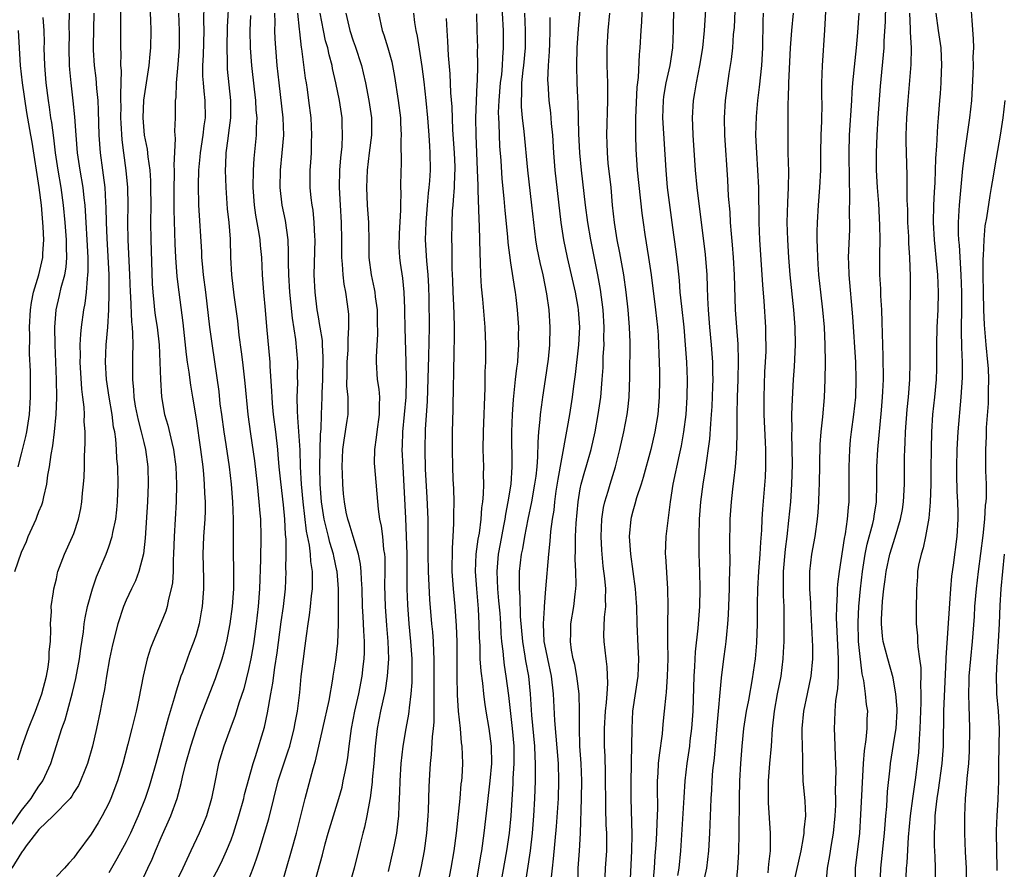
# Model space of a CAD drawing. Units: inches. Extents: x 2562000 to 2565000, y 1506000 to 1509000.
# Drawn here: x 2562691 to 2562804, y 1506049 to 1506146 of the extents above; entities that cross this region are included whole.
import ezdxf

# ---------------------------------------------------------------- set-up
doc = ezdxf.new("R2010")
doc.units = ezdxf.units.IN
doc.header["$MEASUREMENT"] = 0
doc.layers.add('LD25621506_2ft', color=70, linetype='Continuous')

msp = doc.modelspace()

# ---------------------------------------------------------------- linework, layer by layer
at = {"layer": 'LD25621506_2ft'}
for points, elevation in [([(2562769.03, 1506046.97), (2562769.5, 1506049), (2562769.73, 1506051), (2562769.84, 1506053), (2562769.91, 1506055), (2562769.93, 1506055.93), (2562769.98, 1506057), (2562770.06, 1506057.94), (2562770.1, 1506059), (2562770.19, 1506060.19), (2562770.37, 1506061.63), (2562770.67, 1506065.33), (2562771.17, 1506070.83), (2562771.43, 1506073), (2562771.63, 1506074.37), (2562771.71, 1506075), (2562771.77, 1506075.77), (2562771.91, 1506077), (2562771.97, 1506078.03), (2562772.05, 1506080.05), (2562772.08, 1506081), (2562772.09, 1506081.91), (2562772.17, 1506084.17), (2562772.14, 1506085.86), (2562772.18, 1506089), (2562772.31, 1506091), (2562772.46, 1506092.46), (2562772.59, 1506093.41), (2562772.76, 1506095), (2562772.94, 1506097.06), (2562772.98, 1506099), (2562772.98, 1506100.98), (2562773.01, 1506103), (2562773.09, 1506105), (2562773.13, 1506107.13), (2562773.06, 1506109.06), (2562772.92, 1506111), (2562772.79, 1506113), (2562772.65, 1506117), (2562772.54, 1506119), (2562772.43, 1506120.43), (2562772.31, 1506121.69), (2562772.22, 1506123), (2562772.17, 1506124.17), (2562771.99, 1506126.01), (2562771.9, 1506127.9), (2562771.54, 1506133), (2562771.51, 1506135), (2562771.64, 1506137), (2562772.06, 1506140.06), (2562772.33, 1506141.67), (2562772.46, 1506143), (2562772.56, 1506144.56), (2562772.64, 1506145.36), (2562772.98, 1506153)], 10294), ([(2562783.28, 1506150.72), (2562782.97, 1506145.03), (2562782.68, 1506141), (2562782.63, 1506139), (2562782.64, 1506137.36), (2562782.66, 1506136.66), (2562782.63, 1506134.63), (2562782.55, 1506133), (2562782.52, 1506131), (2562782.5, 1506129), (2562782.4, 1506127), (2562782.23, 1506125), (2562782.11, 1506123), (2562782.08, 1506121.92), (2562782.09, 1506121), (2562782.13, 1506120.13), (2562782.15, 1506119), (2562782.21, 1506118.21), (2562782.29, 1506117), (2562782.49, 1506115), (2562782.72, 1506113), (2562782.91, 1506111), (2562783.01, 1506109), (2562783.03, 1506106.97), (2562783.02, 1506105), (2562782.93, 1506102.93), (2562782.72, 1506100.72), (2562782.53, 1506099), (2562782.44, 1506097.56), (2562782.35, 1506093), (2562782.31, 1506092.31), (2562782.28, 1506091), (2562782.21, 1506089.79), (2562782.13, 1506089), (2562781.84, 1506087), (2562781.48, 1506085), (2562781.25, 1506083), (2562781.24, 1506082.76), (2562781.26, 1506081), (2562781.36, 1506079.36), (2562781.36, 1506079), (2562781.59, 1506074.41), (2562781.59, 1506073), (2562781.4, 1506071), (2562781, 1506069), (2562780.56, 1506067), (2562780.37, 1506065), (2562780.36, 1506064.36), (2562780.39, 1506063), (2562780.46, 1506061.54), (2562780.43, 1506060.43), (2562780.5, 1506059), (2562780.7, 1506056.7), (2562780.78, 1506055), (2562780.61, 1506053.39), (2562780.6, 1506053), (2562780.54, 1506052.54), (2562780.24, 1506051), (2562779.44, 1506047.44)], 10300), ([(2562702.33, 1506149), (2562702.36, 1506145.64), (2562702.34, 1506143), (2562702.38, 1506142.38), (2562702.36, 1506141), (2562702.41, 1506140.41), (2562702.38, 1506139), (2562702.33, 1506137.67), (2562702.36, 1506137), (2562702.37, 1506136.37), (2562702.35, 1506135), (2562702.37, 1506134.37), (2562702.48, 1506132.48), (2562702.67, 1506131), (2562702.97, 1506128.97), (2562703.15, 1506127), (2562703.18, 1506125), (2562703.15, 1506123), (2562703.18, 1506121), (2562703.38, 1506117), (2562703.45, 1506115), (2562703.49, 1506114.51), (2562703.6, 1506111.6), (2562703.67, 1506111), (2562703.73, 1506110.27), (2562703.74, 1506109), (2562703.71, 1506107.71), (2562703.72, 1506107), (2562703.7, 1506105), (2562703.82, 1506103.82), (2562703.86, 1506103), (2562704.03, 1506101.97), (2562704.35, 1506100.35), (2562704.71, 1506099), (2562705, 1506097.8), (2562705.21, 1506097), (2562705.48, 1506095), (2562705.51, 1506093), (2562705.43, 1506091), (2562705.18, 1506086.82), (2562704.97, 1506085.03), (2562704.44, 1506083), (2562704.06, 1506081.94), (2562703.6, 1506081), (2562703, 1506079.72), (2562702.7, 1506079), (2562702.03, 1506077), (2562701.41, 1506074.59), (2562701.08, 1506073), (2562700.73, 1506071), (2562700.5, 1506069.5), (2562700.24, 1506068.24), (2562700.02, 1506067), (2562699.61, 1506065), (2562699.15, 1506063), (2562698.56, 1506061), (2562698.24, 1506060.24), (2562697.76, 1506059), (2562697.52, 1506058.48), (2562697, 1506057.66), (2562696.76, 1506057.24), (2562696.56, 1506057), (2562694.65, 1506055), (2562693, 1506053.45), (2562691.55, 1506051.55), (2562691.16, 1506051), (2562691.1, 1506050.9), (2562691, 1506050.79), (2562689.91, 1506049)], 10250), ([(2562714.74, 1506148.74), (2562714.57, 1506145.43), (2562714.52, 1506143), (2562714.56, 1506141.44), (2562714.55, 1506141), (2562714.57, 1506140.57), (2562714.93, 1506137), (2562714.93, 1506135), (2562714.73, 1506133.27), (2562714.63, 1506132.63), (2562714.42, 1506131), (2562714.37, 1506129.63), (2562714.33, 1506129), (2562714.39, 1506127), (2562714.57, 1506124.57), (2562714.75, 1506123), (2562714.89, 1506121.11), (2562714.94, 1506119), (2562715.05, 1506117), (2562715.32, 1506114.68), (2562715.73, 1506111.73), (2562715.91, 1506110.09), (2562716.18, 1506108.18), (2562716.32, 1506107), (2562716.59, 1506104.59), (2562716.92, 1506101), (2562717.22, 1506098.78), (2562717.67, 1506095.67), (2562717.98, 1506093), (2562718.2, 1506091), (2562718.31, 1506089.69), (2562718.36, 1506089), (2562718.42, 1506087), (2562718.39, 1506084.39), (2562718.26, 1506081), (2562718.11, 1506079), (2562717.88, 1506077), (2562717.6, 1506075), (2562717.52, 1506074.48), (2562717.26, 1506073), (2562717, 1506071.78), (2562716.45, 1506069.55), (2562715.91, 1506067.91), (2562715.49, 1506066.51), (2562714.86, 1506064.86), (2562714.19, 1506063), (2562713.58, 1506061), (2562713.13, 1506058.87), (2562712.78, 1506057), (2562712.19, 1506055), (2562711.85, 1506054.15), (2562711.34, 1506053), (2562710.38, 1506051), (2562709.47, 1506049), (2562708.5, 1506047)], 10258), ([(2562745.94, 1506149), (2562746.15, 1506145), (2562746.18, 1506143), (2562746.08, 1506141.92), (2562746.05, 1506141), (2562745.96, 1506139.96), (2562745.84, 1506139), (2562745.67, 1506137), (2562745.61, 1506135.61), (2562745.62, 1506135), (2562745.67, 1506134.33), (2562745.69, 1506133), (2562745.76, 1506131.76), (2562745.89, 1506130.11), (2562746.02, 1506128.02), (2562746.25, 1506125.75), (2562746.36, 1506124.36), (2562746.66, 1506121.34), (2562746.7, 1506120.7), (2562747, 1506118.37), (2562747.45, 1506115.45), (2562747.53, 1506115), (2562747.6, 1506114.4), (2562747.78, 1506113), (2562747.91, 1506111), (2562747.9, 1506110.1), (2562747.92, 1506109), (2562747.86, 1506107.86), (2562747.79, 1506107), (2562747.69, 1506106.31), (2562747.53, 1506105), (2562747.3, 1506102.7), (2562747.2, 1506101), (2562747.13, 1506099), (2562747.17, 1506095), (2562747.04, 1506093), (2562746.72, 1506091), (2562746.42, 1506089.58), (2562746.35, 1506089), (2562746.22, 1506088.22), (2562745.82, 1506086.18), (2562745.61, 1506085), (2562745.43, 1506083), (2562745.52, 1506081), (2562745.65, 1506079.65), (2562745.77, 1506078.23), (2562745.86, 1506077), (2562745.91, 1506075.91), (2562745.98, 1506075), (2562746.13, 1506073.87), (2562746.19, 1506073), (2562746.28, 1506072.28), (2562746.49, 1506071), (2562746.78, 1506068.78), (2562747.21, 1506065), (2562747.39, 1506063), (2562747.4, 1506062.6), (2562747.4, 1506061), (2562747.29, 1506059.29), (2562747.28, 1506058.72), (2562747.04, 1506055), (2562746.85, 1506053), (2562746.56, 1506051), (2562745.72, 1506046.28)], 10278), ([(2562754.71, 1506047), (2562754.77, 1506049), (2562754.91, 1506051), (2562755.02, 1506053), (2562755.13, 1506057), (2562755.16, 1506059), (2562755.09, 1506061), (2562754.96, 1506063), (2562754.89, 1506065.11), (2562754.91, 1506067), (2562754.87, 1506069), (2562754.62, 1506071), (2562754.36, 1506072.36), (2562754.19, 1506073), (2562754, 1506074), (2562753.86, 1506075), (2562753.91, 1506075.91), (2562753.92, 1506077), (2562754.26, 1506079), (2562754.4, 1506080.4), (2562754.48, 1506081), (2562754.51, 1506081.49), (2562754.48, 1506083), (2562754.41, 1506084.41), (2562754.46, 1506085.54), (2562754.46, 1506087), (2562754.54, 1506088.54), (2562754.76, 1506091), (2562755, 1506092.48), (2562755.1, 1506093), (2562755.51, 1506094.49), (2562755.68, 1506095), (2562756.25, 1506097), (2562756.7, 1506099), (2562757.06, 1506101), (2562757.34, 1506103), (2562757.5, 1506105), (2562757.6, 1506106.4), (2562757.63, 1506107.63), (2562757.72, 1506109), (2562757.71, 1506109.71), (2562757.74, 1506111), (2562757.62, 1506113), (2562757.31, 1506115.31), (2562757, 1506117), (2562756.19, 1506121), (2562755.85, 1506123), (2562755.59, 1506125), (2562755.15, 1506129), (2562754.95, 1506131), (2562754.82, 1506133.18), (2562754.74, 1506136.74), (2562754.7, 1506137.3), (2562754.65, 1506139), (2562754.61, 1506141), (2562754.66, 1506143), (2562754.81, 1506145.19), (2562755.15, 1506149)], 10284), ([(2562705.71, 1506147.71), (2562705.78, 1506146.22), (2562705.81, 1506145), (2562705.79, 1506143), (2562705.7, 1506142.3), (2562705.58, 1506141), (2562705.27, 1506139), (2562704.99, 1506137.01), (2562704.9, 1506135), (2562705.07, 1506133), (2562705.39, 1506131.39), (2562705.46, 1506130.54), (2562705.69, 1506129), (2562705.78, 1506127.78), (2562705.79, 1506127), (2562705.8, 1506125), (2562705.78, 1506123), (2562705.8, 1506121), (2562705.97, 1506115.97), (2562706.03, 1506115), (2562706.17, 1506113.83), (2562706.25, 1506113), (2562706.33, 1506112.33), (2562706.54, 1506111), (2562706.76, 1506109), (2562706.86, 1506107), (2562706.91, 1506105), (2562707.03, 1506103.03), (2562707.39, 1506101), (2562707.77, 1506099.77), (2562708.21, 1506097.79), (2562708.42, 1506097), (2562708.69, 1506095), (2562708.77, 1506093), (2562708.71, 1506091), (2562708.48, 1506087), (2562708.42, 1506085), (2562708.38, 1506084.38), (2562708.36, 1506083), (2562708.28, 1506081.72), (2562708.16, 1506081), (2562707.85, 1506079.85), (2562707.69, 1506079), (2562707.53, 1506078.47), (2562707, 1506077.16), (2562706.07, 1506075), (2562705.78, 1506074.22), (2562705.41, 1506073), (2562704.93, 1506071), (2562704.46, 1506068.46), (2562704.14, 1506067), (2562703.9, 1506066.1), (2562703.65, 1506065), (2562703.2, 1506063.2), (2562702.62, 1506061), (2562702, 1506059), (2562701.24, 1506057), (2562701, 1506056.47), (2562700.25, 1506055), (2562699.8, 1506054.2), (2562699, 1506052.89), (2562697.33, 1506050.67), (2562697, 1506050.18), (2562696.41, 1506049.59), (2562695.92, 1506049), (2562695, 1506048.04)], 10252), ([(2562705, 1506048.02), (2562705.49, 1506049), (2562705.97, 1506050.03), (2562706.36, 1506051), (2562707, 1506052.51), (2562708.11, 1506055), (2562708.82, 1506057), (2562709.29, 1506058.71), (2562709.44, 1506059.44), (2562709.82, 1506061), (2562710.38, 1506063), (2562711, 1506064.88), (2562711.56, 1506066.44), (2562713.24, 1506070.76), (2562713.98, 1506073), (2562714.21, 1506073.79), (2562714.52, 1506075), (2562714.92, 1506077), (2562715.18, 1506079), (2562715.31, 1506081), (2562715.34, 1506083.34), (2562715.29, 1506085), (2562715.28, 1506087.28), (2562715.29, 1506089), (2562715.21, 1506091), (2562715.05, 1506093), (2562714.81, 1506095), (2562714.45, 1506097.55), (2562714.21, 1506099), (2562713.93, 1506101), (2562713.77, 1506102.23), (2562713.63, 1506103.63), (2562712.88, 1506108.88), (2562712.59, 1506111), (2562712.12, 1506115), (2562711.86, 1506117), (2562711.73, 1506118.27), (2562711.67, 1506119), (2562711.65, 1506119.65), (2562711.33, 1506125), (2562711.28, 1506127.28), (2562711.33, 1506129), (2562711.48, 1506130.52), (2562711.5, 1506131), (2562711.81, 1506133), (2562711.93, 1506134.07), (2562712.07, 1506135), (2562712.04, 1506137), (2562711.94, 1506138.06), (2562711.83, 1506139), (2562711.78, 1506139.78), (2562711.77, 1506141), (2562711.84, 1506142.16), (2562711.93, 1506145), (2562711.9, 1506146.1), (2562711.93, 1506147.93)], 10256), ([(2562762.09, 1506148.09), (2562762.02, 1506145.98), (2562761.94, 1506145), (2562761.83, 1506143), (2562761.74, 1506142.26), (2562761.63, 1506139.63), (2562761.48, 1506138.52), (2562761.32, 1506135), (2562761.33, 1506134.67), (2562761.31, 1506133), (2562761.35, 1506131.35), (2562761.5, 1506129), (2562762.06, 1506124.06), (2562762.19, 1506123), (2562762.39, 1506121.61), (2562762.81, 1506119), (2562763.11, 1506117), (2562763.63, 1506113), (2562763.86, 1506111), (2562763.92, 1506110.08), (2562763.97, 1506109), (2562763.98, 1506107.98), (2562764.06, 1506105.94), (2562764.06, 1506105), (2562764.04, 1506103), (2562763.87, 1506101), (2562763.54, 1506099), (2562763.06, 1506097), (2562762.21, 1506093.79), (2562761.97, 1506093), (2562761.44, 1506091.44), (2562761.26, 1506090.74), (2562761, 1506089.91), (2562760.81, 1506089.19), (2562760.77, 1506089), (2562760.61, 1506087), (2562760.74, 1506085), (2562761, 1506083.02), (2562761.29, 1506081), (2562761.41, 1506079.41), (2562761.44, 1506079), (2562761.47, 1506077), (2562761.58, 1506074.42), (2562761.67, 1506073), (2562761.59, 1506071), (2562760.98, 1506067), (2562760.9, 1506065), (2562760.87, 1506063), (2562760.81, 1506061.19), (2562760.81, 1506060.81), (2562760.77, 1506059), (2562760.79, 1506057), (2562760.91, 1506052.91), (2562760.88, 1506051), (2562760.68, 1506047)], 10288), ([(2562763.36, 1506047.36), (2562763.49, 1506049), (2562763.58, 1506050.42), (2562763.69, 1506051.69), (2562763.77, 1506053), (2562763.8, 1506054.2), (2562763.86, 1506055), (2562763.88, 1506055.88), (2562763.83, 1506058.17), (2562763.85, 1506059), (2562763.91, 1506059.91), (2562763.97, 1506061), (2562764.06, 1506061.94), (2562764.42, 1506064.42), (2562764.5, 1506065.5), (2562764.66, 1506067), (2562764.83, 1506068.83), (2562764.87, 1506069.13), (2562765, 1506071), (2562765.05, 1506073), (2562765.02, 1506074.98), (2562765.02, 1506077), (2562765.05, 1506079.05), (2562765.02, 1506081), (2562764.78, 1506084.78), (2562764.76, 1506085), (2562764.82, 1506087), (2562765.3, 1506090.7), (2562765.33, 1506091), (2562765.64, 1506093), (2562766.36, 1506096.36), (2562766.6, 1506097.4), (2562766.87, 1506099), (2562767.11, 1506101), (2562767.25, 1506103), (2562767.28, 1506105), (2562767.2, 1506107), (2562767.05, 1506109), (2562766.88, 1506111), (2562766.62, 1506113.38), (2562766.45, 1506115), (2562766.35, 1506116.35), (2562766.16, 1506118.16), (2562765.93, 1506119.93), (2562765.58, 1506122.42), (2562765, 1506127), (2562764.82, 1506129), (2562764.46, 1506135), (2562764.51, 1506137), (2562764.56, 1506137.44), (2562764.83, 1506139), (2562765.28, 1506141), (2562765.59, 1506143), (2562765.69, 1506145), (2562765.72, 1506147.72)], 10290), ([(2562766.17, 1506048.17), (2562766.31, 1506049), (2562766.52, 1506051), (2562766.88, 1506057.12), (2562767.02, 1506059), (2562767.24, 1506061), (2562767.53, 1506063), (2562767.6, 1506063.6), (2562767.78, 1506065), (2562767.91, 1506067), (2562768.04, 1506071), (2562768.13, 1506072.13), (2562768.2, 1506073.8), (2562768.5, 1506076.5), (2562768.67, 1506079), (2562768.73, 1506081), (2562768.69, 1506083), (2562768.62, 1506085), (2562768.61, 1506087), (2562768.66, 1506089), (2562768.81, 1506091), (2562769.08, 1506093), (2562769.35, 1506094.65), (2562769.82, 1506098.18), (2562769.94, 1506099.94), (2562770.04, 1506101), (2562770.1, 1506101.9), (2562770.19, 1506104.19), (2562770.2, 1506105), (2562770.18, 1506105.82), (2562770.18, 1506107), (2562770.04, 1506109), (2562769.85, 1506111), (2562769.7, 1506113), (2562769.62, 1506114.38), (2562769.58, 1506115.58), (2562769.51, 1506117), (2562769.32, 1506119.32), (2562768.37, 1506127), (2562768.21, 1506129), (2562767.94, 1506133), (2562767.88, 1506134.12), (2562767.85, 1506135), (2562767.95, 1506137), (2562768.12, 1506137.88), (2562768.29, 1506139), (2562768.7, 1506141), (2562769.02, 1506143), (2562769.22, 1506145), (2562769.37, 1506147.37)], 10292), ([(2562786.47, 1506047), (2562786.5, 1506049), (2562787, 1506053), (2562787.14, 1506055.14), (2562787.42, 1506061), (2562787.53, 1506062.47), (2562787.74, 1506063.74), (2562787.87, 1506065), (2562787.87, 1506066.13), (2562787.91, 1506067), (2562787.78, 1506067.78), (2562787.66, 1506069), (2562787.47, 1506070.53), (2562787.29, 1506071.29), (2562787, 1506073.62), (2562786.86, 1506075), (2562786.81, 1506077.19), (2562786.9, 1506079), (2562787.08, 1506081), (2562787.31, 1506083), (2562787.64, 1506085), (2562787.87, 1506086.13), (2562788.5, 1506088.5), (2562788.61, 1506089), (2562788.65, 1506089.35), (2562788.91, 1506091), (2562788.97, 1506092.97), (2562788.97, 1506095), (2562789.08, 1506097), (2562789.49, 1506101.49), (2562789.61, 1506103), (2562789.65, 1506103.65), (2562789.71, 1506105), (2562789.69, 1506107.69), (2562789.64, 1506109), (2562789.57, 1506111.57), (2562789.52, 1506113), (2562789.42, 1506114.58), (2562789.41, 1506115.41), (2562789.32, 1506117), (2562789.29, 1506119.29), (2562789.33, 1506121), (2562789.32, 1506122.68), (2562789.17, 1506125.17), (2562789.03, 1506127), (2562789, 1506127.65), (2562788.94, 1506129), (2562788.94, 1506131), (2562788.99, 1506133), (2562789.11, 1506135), (2562789.38, 1506138.62), (2562789.78, 1506143), (2562789.8, 1506143.8), (2562789.95, 1506146.05), (2562789.99, 1506148)], 10304), ([(2562795.73, 1506047), (2562795.66, 1506049), (2562795.64, 1506050.36), (2562795.58, 1506051.58), (2562795.57, 1506053), (2562795.64, 1506054.36), (2562795.64, 1506055), (2562795.7, 1506055.7), (2562795.87, 1506057), (2562796.04, 1506057.96), (2562796.44, 1506061), (2562796.58, 1506063), (2562796.65, 1506067), (2562796.7, 1506068.7), (2562796.9, 1506072.9), (2562796.9, 1506073.1), (2562797.33, 1506079.33), (2562797.42, 1506081), (2562797.54, 1506082.46), (2562797.74, 1506083.74), (2562798.17, 1506087), (2562798.26, 1506089), (2562798.26, 1506089.74), (2562798.22, 1506091), (2562798.17, 1506092.17), (2562798.12, 1506094.12), (2562798.12, 1506095), (2562798.15, 1506097), (2562798.26, 1506099), (2562798.63, 1506103), (2562798.77, 1506105.23), (2562798.76, 1506107), (2562798.69, 1506108.69), (2562798.64, 1506110.64), (2562798.68, 1506113.32), (2562798.69, 1506115), (2562798.62, 1506117), (2562798.41, 1506120.41), (2562798.35, 1506121), (2562798.31, 1506121.69), (2562798.3, 1506123), (2562798.39, 1506124.39), (2562798.41, 1506125), (2562798.82, 1506129.18), (2562799.02, 1506130.98), (2562799.6, 1506135), (2562799.82, 1506137), (2562799.99, 1506139.99), (2562800.02, 1506141), (2562800.01, 1506141.99), (2562800.06, 1506143), (2562800.04, 1506144.04), (2562799.86, 1506146.14), (2562799.76, 1506147.76)], 10310), ([(2562689.95, 1506054.05), (2562691, 1506055.61), (2562692.1, 1506057), (2562692.44, 1506057.56), (2562693, 1506058.39), (2562693.27, 1506058.73), (2562693.45, 1506059), (2562694.37, 1506061), (2562695.63, 1506065), (2562696.01, 1506065.99), (2562696.26, 1506067), (2562696.86, 1506069.14), (2562697.24, 1506070.76), (2562697.65, 1506073), (2562697.8, 1506074.2), (2562698.1, 1506076.1), (2562698.2, 1506077), (2562698.3, 1506077.7), (2562698.57, 1506079), (2562699.12, 1506081), (2562699.61, 1506082.39), (2562700.7, 1506085), (2562701, 1506085.83), (2562701.39, 1506087), (2562701.46, 1506087.46), (2562701.8, 1506089), (2562701.92, 1506090.08), (2562702, 1506091), (2562702.07, 1506093), (2562702.04, 1506095), (2562701.94, 1506095.94), (2562701.9, 1506097), (2562701.82, 1506098.18), (2562701.68, 1506099), (2562701.56, 1506099.56), (2562701.39, 1506101), (2562701.05, 1506103), (2562700.73, 1506105), (2562700.62, 1506107), (2562700.72, 1506109), (2562700.89, 1506111), (2562701.02, 1506113), (2562701.06, 1506114.94), (2562701.03, 1506117), (2562700.8, 1506121.2), (2562700.75, 1506123), (2562700.72, 1506124.72), (2562700.67, 1506125.33), (2562700.58, 1506127), (2562700.41, 1506128.41), (2562700.31, 1506129), (2562700.04, 1506131), (2562699.89, 1506133), (2562699.82, 1506135.82), (2562699.77, 1506137), (2562699.63, 1506138.37), (2562699.55, 1506139.55), (2562699.37, 1506141), (2562699.25, 1506142.74), (2562699.24, 1506143.24), (2562699.32, 1506147)], 10248), ([(2562690.23, 1506083), (2562691, 1506085.23), (2562691.56, 1506086.44), (2562691.78, 1506087), (2562692.67, 1506089), (2562692.77, 1506089.23), (2562693, 1506089.87), (2562693.35, 1506090.65), (2562693.45, 1506091), (2562693.56, 1506091.56), (2562693.91, 1506093), (2562694.04, 1506094.04), (2562694.21, 1506095), (2562694.41, 1506096.41), (2562694.61, 1506097.39), (2562694.8, 1506099), (2562694.99, 1506101), (2562695.07, 1506102.93), (2562695.03, 1506105), (2562694.85, 1506109), (2562694.82, 1506111), (2562694.98, 1506113), (2562695.37, 1506114.63), (2562695.55, 1506115.55), (2562695.95, 1506117), (2562696.11, 1506117.89), (2562696.19, 1506119), (2562696.16, 1506120.16), (2562696.17, 1506121), (2562696.02, 1506123), (2562695.82, 1506125), (2562695.53, 1506127), (2562695.2, 1506129), (2562694.9, 1506131), (2562694.7, 1506132.7), (2562694.47, 1506134.47), (2562694.38, 1506135), (2562694.22, 1506136.22), (2562694.09, 1506137), (2562693.84, 1506139), (2562693.69, 1506141), (2562693.62, 1506143), (2562693.63, 1506143.63), (2562693.59, 1506145), (2562693.5, 1506146.5)], 10244), ([(2562690.59, 1506061.41), (2562691.08, 1506063), (2562691.8, 1506065), (2562692.61, 1506067), (2562693.35, 1506069), (2562693.88, 1506071), (2562694.06, 1506072.06), (2562694.19, 1506073), (2562694.19, 1506073.81), (2562694.31, 1506075), (2562694.37, 1506076.37), (2562694.32, 1506077), (2562694.44, 1506078.44), (2562694.4, 1506079), (2562694.67, 1506080.67), (2562694.7, 1506081), (2562695, 1506082.18), (2562695.14, 1506082.86), (2562695.18, 1506083), (2562695.93, 1506085), (2562696.86, 1506087), (2562697, 1506087.37), (2562697.53, 1506089), (2562697.79, 1506090.21), (2562697.91, 1506091), (2562697.99, 1506091.99), (2562698.11, 1506093), (2562698.17, 1506093.83), (2562698.21, 1506095), (2562698.23, 1506096.23), (2562698.3, 1506097.7), (2562698.28, 1506099), (2562698.2, 1506100.2), (2562698.21, 1506101), (2562698.18, 1506101.82), (2562698.04, 1506103), (2562697.91, 1506103.91), (2562697.72, 1506107), (2562697.75, 1506107.75), (2562697.74, 1506109), (2562697.8, 1506110.2), (2562697.89, 1506111), (2562698.16, 1506113), (2562698.3, 1506113.7), (2562698.45, 1506115), (2562698.55, 1506116.55), (2562698.62, 1506117), (2562698.65, 1506117.35), (2562698.63, 1506119), (2562698.54, 1506121), (2562698.43, 1506123), (2562698.35, 1506124.35), (2562698.29, 1506125), (2562698.18, 1506125.82), (2562698.05, 1506127), (2562697.72, 1506129), (2562697.43, 1506131), (2562697.25, 1506133), (2562697.1, 1506135.1), (2562696.94, 1506136.94), (2562696.71, 1506139), (2562696.55, 1506140.55), (2562696.52, 1506141), (2562696.45, 1506143), (2562696.49, 1506144.49), (2562696.48, 1506145.52), (2562696.51, 1506147)], 10246), ([(2562708.97, 1506147), (2562709.08, 1506145), (2562709.08, 1506143.08), (2562708.91, 1506141.09), (2562708.71, 1506139), (2562708.67, 1506137.33), (2562708.62, 1506137), (2562708.59, 1506136.59), (2562708.59, 1506135), (2562708.53, 1506133.47), (2562708.57, 1506133), (2562708.62, 1506132.62), (2562708.46, 1506129.54), (2562708.49, 1506129), (2562708.5, 1506128.5), (2562708.46, 1506127), (2562708.46, 1506124.46), (2562708.57, 1506120.57), (2562708.65, 1506119), (2562708.81, 1506116.81), (2562709.02, 1506115.02), (2562709.49, 1506111.49), (2562709.86, 1506107.86), (2562709.97, 1506107), (2562710.16, 1506105.84), (2562710.35, 1506104.35), (2562710.59, 1506103), (2562711, 1506100.5), (2562711.51, 1506097), (2562711.76, 1506095), (2562711.85, 1506094.15), (2562711.94, 1506093), (2562711.97, 1506091.97), (2562712.04, 1506091), (2562712.03, 1506089.97), (2562712, 1506089), (2562711.86, 1506087), (2562711.77, 1506085), (2562711.85, 1506082.15), (2562711.85, 1506081), (2562711.69, 1506079), (2562711.6, 1506078.4), (2562711.34, 1506077), (2562711, 1506075.76), (2562710.76, 1506075), (2562710.26, 1506073.74), (2562709.43, 1506071.43), (2562709.26, 1506071), (2562708.7, 1506069.3), (2562708.5, 1506068.5), (2562707.8, 1506066.2), (2562706.39, 1506061), (2562705.82, 1506059), (2562705.63, 1506058.37), (2562705.16, 1506057), (2562704.37, 1506055), (2562703.47, 1506053), (2562703, 1506052.02), (2562701.94, 1506050.06), (2562701.33, 1506049), (2562701, 1506048.47)], 10254), ([(2562712.45, 1506047), (2562713.58, 1506049), (2562714.04, 1506049.96), (2562714.5, 1506051), (2562715, 1506052.26), (2562715.27, 1506053), (2562715.91, 1506055), (2562716.46, 1506057), (2562716.56, 1506057.44), (2562717.53, 1506061), (2562717.81, 1506061.81), (2562718.83, 1506065.17), (2562719.19, 1506066.81), (2562719.56, 1506069), (2562719.79, 1506070.21), (2562720.02, 1506072.02), (2562720.3, 1506073.7), (2562720.75, 1506077.25), (2562721, 1506079), (2562721.22, 1506081), (2562721.31, 1506083), (2562721.29, 1506083.29), (2562721.32, 1506085), (2562721.3, 1506086.7), (2562721.23, 1506087.23), (2562721.15, 1506089), (2562721, 1506090.66), (2562720.7, 1506093.3), (2562720.52, 1506095), (2562720.41, 1506096.41), (2562720.35, 1506097), (2562720.13, 1506099), (2562719.88, 1506101), (2562719.76, 1506102.24), (2562719.7, 1506103), (2562719.69, 1506103.69), (2562719.48, 1506106.52), (2562719.47, 1506107), (2562719.09, 1506111.09), (2562718.94, 1506112.94), (2562718.74, 1506115), (2562718.59, 1506117), (2562718.51, 1506119), (2562718.38, 1506120.38), (2562718.34, 1506121), (2562718.24, 1506121.76), (2562717.86, 1506123.86), (2562717.7, 1506125), (2562717.53, 1506127), (2562717.56, 1506129), (2562717.65, 1506130.35), (2562717.93, 1506133), (2562717.92, 1506133.92), (2562717.98, 1506135), (2562717.88, 1506135.88), (2562717.84, 1506137), (2562717.7, 1506138.3), (2562717.39, 1506141), (2562717.22, 1506143), (2562717.18, 1506145), (2562717.28, 1506146.72)], 10260), ([(2562717, 1506047.65), (2562717.55, 1506049), (2562717.93, 1506050.07), (2562718.21, 1506051), (2562718.83, 1506053), (2562719.33, 1506054.67), (2562719.89, 1506057), (2562720.4, 1506059), (2562721.56, 1506062.44), (2562721.72, 1506063), (2562722.22, 1506065), (2562722.34, 1506065.66), (2562722.6, 1506067), (2562722.87, 1506069.13), (2562723.04, 1506070.96), (2562723.29, 1506073), (2562723.5, 1506074.5), (2562723.63, 1506075.63), (2562723.83, 1506077), (2562724, 1506078), (2562724.11, 1506079), (2562724.22, 1506080.22), (2562724.32, 1506081), (2562724.35, 1506081.65), (2562724.32, 1506083), (2562724.14, 1506084.14), (2562724.1, 1506085), (2562723.98, 1506086.02), (2562723.63, 1506087.63), (2562723.25, 1506091), (2562723.08, 1506093), (2562722.97, 1506095), (2562722.91, 1506096.91), (2562722.67, 1506100.67), (2562722.6, 1506101.4), (2562722.57, 1506103), (2562722.64, 1506104.64), (2562722.63, 1506105.37), (2562722.67, 1506107), (2562722.42, 1506109.58), (2562722.03, 1506112.03), (2562721.72, 1506115), (2562721.61, 1506117), (2562721.59, 1506118.41), (2562721.6, 1506119.6), (2562721.53, 1506121), (2562721.23, 1506123.23), (2562720.87, 1506125), (2562720.63, 1506127), (2562720.65, 1506129), (2562720.87, 1506131), (2562721.05, 1506133), (2562720.99, 1506135), (2562720.5, 1506139), (2562720.29, 1506141), (2562720.12, 1506143), (2562720.06, 1506144.06), (2562720.03, 1506145), (2562720.06, 1506145.94), (2562720.02, 1506147)], 10262), ([(2562720.77, 1506047), (2562721.36, 1506049), (2562721.91, 1506051), (2562722.49, 1506053), (2562723, 1506055), (2562723.48, 1506057), (2562724.41, 1506060.41), (2562724.69, 1506061.31), (2562725.53, 1506065), (2562726.24, 1506068.24), (2562726.66, 1506070.66), (2562726.7, 1506071), (2562727, 1506072.83), (2562727.22, 1506074.78), (2562727.29, 1506077), (2562727.32, 1506078.68), (2562727.29, 1506079.29), (2562727.3, 1506081), (2562727.15, 1506083), (2562727.13, 1506083.13), (2562726.77, 1506084.77), (2562726.74, 1506085), (2562726.33, 1506086.33), (2562726.17, 1506087), (2562725.92, 1506087.92), (2562725.67, 1506089), (2562725.37, 1506091), (2562725.22, 1506093), (2562725.17, 1506095), (2562725.25, 1506098.75), (2562725.31, 1506099.31), (2562725.35, 1506101), (2562725.43, 1506103), (2562725.43, 1506103.43), (2562725.53, 1506105), (2562725.57, 1506107.57), (2562725.47, 1506109), (2562725.46, 1506109.46), (2562725.21, 1506111), (2562725.19, 1506111.19), (2562725, 1506112.19), (2562724.87, 1506113), (2562724.63, 1506115), (2562724.53, 1506117), (2562724.62, 1506121), (2562724.59, 1506121.41), (2562724.54, 1506123), (2562724.4, 1506124.4), (2562724.3, 1506125), (2562724.19, 1506125.81), (2562724.07, 1506127), (2562724.06, 1506129), (2562724.14, 1506129.86), (2562724.2, 1506131), (2562724.23, 1506132.23), (2562724.27, 1506133), (2562724.17, 1506135), (2562723.93, 1506137), (2562723.76, 1506138.24), (2562723.65, 1506139), (2562723.54, 1506139.54), (2562723.11, 1506142.89), (2562723.07, 1506143.07), (2562722.87, 1506144.87), (2562722.86, 1506145.14), (2562722.67, 1506147)], 10264), ([(2562724.5, 1506047), (2562725.47, 1506050.53), (2562725.79, 1506051.79), (2562726.13, 1506053), (2562727.36, 1506057), (2562727.71, 1506058.29), (2562727.86, 1506059), (2562728.06, 1506060.06), (2562728.25, 1506061), (2562728.36, 1506061.64), (2562728.53, 1506063), (2562728.8, 1506065), (2562729.17, 1506067), (2562729.62, 1506069), (2562730, 1506071), (2562730.12, 1506072.12), (2562730.23, 1506073), (2562730.27, 1506073.73), (2562730.29, 1506075), (2562730.2, 1506076.2), (2562730.14, 1506077.86), (2562730.06, 1506079), (2562730, 1506081), (2562729.93, 1506082.07), (2562729.91, 1506083), (2562729.84, 1506083.84), (2562729.6, 1506085), (2562728.98, 1506087), (2562728.53, 1506088.53), (2562728.36, 1506089), (2562728.2, 1506089.8), (2562727.98, 1506091), (2562727.9, 1506091.9), (2562727.8, 1506093), (2562727.76, 1506094.24), (2562727.71, 1506095), (2562727.81, 1506097), (2562727.95, 1506098.05), (2562728.31, 1506100.31), (2562728.4, 1506101), (2562728.42, 1506101.58), (2562728.41, 1506103), (2562728.28, 1506104.28), (2562728.3, 1506105.7), (2562728.29, 1506107), (2562728.41, 1506108.41), (2562728.42, 1506109), (2562728.4, 1506109.6), (2562728.51, 1506111), (2562728.49, 1506112.49), (2562728.35, 1506113.65), (2562728.16, 1506115), (2562727.95, 1506115.95), (2562727.84, 1506117), (2562727.78, 1506118.22), (2562727.69, 1506119), (2562727.69, 1506121), (2562727.65, 1506123), (2562727.53, 1506125), (2562727.44, 1506127), (2562727.48, 1506129), (2562727.57, 1506130.43), (2562727.71, 1506131.71), (2562727.77, 1506133), (2562727.71, 1506134.29), (2562727.71, 1506135), (2562727.41, 1506137), (2562727.02, 1506139), (2562726.64, 1506140.64), (2562726.58, 1506141), (2562726.23, 1506142.23), (2562726.07, 1506143), (2562725.83, 1506143.83), (2562725.59, 1506145), (2562725.21, 1506147)], 10266), ([(2562728.16, 1506147), (2562728.62, 1506145), (2562729, 1506143.81), (2562729.22, 1506143.22), (2562729.94, 1506141), (2562730.15, 1506140.15), (2562730.4, 1506139), (2562730.79, 1506137), (2562731.08, 1506135), (2562731.07, 1506133), (2562730.82, 1506131), (2562730.6, 1506129), (2562730.53, 1506127), (2562730.6, 1506125), (2562730.75, 1506123), (2562730.78, 1506120.78), (2562730.79, 1506119), (2562731.04, 1506117), (2562731.41, 1506115.41), (2562731.47, 1506115), (2562731.52, 1506114.48), (2562731.72, 1506113), (2562731.74, 1506111.74), (2562731.79, 1506110.21), (2562731.61, 1506107.61), (2562731.62, 1506107), (2562731.75, 1506105), (2562731.92, 1506103.92), (2562731.99, 1506103), (2562731.95, 1506102.05), (2562731.98, 1506101), (2562731.7, 1506099), (2562731.64, 1506098.36), (2562731.42, 1506097), (2562731.41, 1506095.41), (2562731.43, 1506095), (2562731.85, 1506090.15), (2562732, 1506089), (2562732.19, 1506088.19), (2562732.33, 1506087), (2562732.47, 1506085.53), (2562732.57, 1506085), (2562732.61, 1506084.61), (2562732.63, 1506083), (2562732.59, 1506081.41), (2562732.64, 1506079), (2562732.81, 1506076.81), (2562732.97, 1506075), (2562733.03, 1506073), (2562732.9, 1506071), (2562732.64, 1506069.36), (2562732.13, 1506067), (2562731.74, 1506065), (2562731.51, 1506063), (2562731.35, 1506061), (2562731.16, 1506059.16), (2562731.15, 1506058.86), (2562730.93, 1506057.07), (2562730.88, 1506056.88), (2562730.57, 1506055), (2562730.3, 1506053.7), (2562730.09, 1506053), (2562729.78, 1506051.78), (2562729.1, 1506049), (2562728.52, 1506047)], 10268), ([(2562731.88, 1506147), (2562732.31, 1506145), (2562732.5, 1506144.5), (2562732.97, 1506143), (2562733.42, 1506141.42), (2562733.51, 1506141), (2562733.74, 1506139.74), (2562734.15, 1506137), (2562734.4, 1506135), (2562734.42, 1506134.42), (2562734.5, 1506133), (2562734.46, 1506132.46), (2562734.47, 1506129.53), (2562734.43, 1506129), (2562734.41, 1506127), (2562734.43, 1506126.43), (2562734.39, 1506125), (2562734.4, 1506124.4), (2562734.26, 1506121.74), (2562734.23, 1506120.23), (2562734.28, 1506119), (2562734.36, 1506118.36), (2562734.63, 1506116.63), (2562734.8, 1506115), (2562734.85, 1506113.15), (2562734.87, 1506112.87), (2562734.9, 1506110.9), (2562735.02, 1506107.02), (2562735.05, 1506105), (2562735.02, 1506103), (2562734.84, 1506101), (2562734.65, 1506099), (2562734.61, 1506097.39), (2562734.58, 1506097), (2562734.66, 1506095), (2562735, 1506089.13), (2562735.07, 1506087.07), (2562735.12, 1506085), (2562735.14, 1506081), (2562735.2, 1506079.2), (2562735.37, 1506077), (2562735.57, 1506075), (2562735.71, 1506073), (2562735.71, 1506070.29), (2562735.61, 1506069), (2562735.39, 1506067.39), (2562735.37, 1506067), (2562735.33, 1506066.67), (2562735.01, 1506065), (2562734.66, 1506063), (2562734.44, 1506061), (2562734.32, 1506059), (2562734.3, 1506057.7), (2562734.22, 1506056.22), (2562734.19, 1506055), (2562734.06, 1506054.06), (2562733.95, 1506053), (2562733.67, 1506051.67), (2562733.55, 1506051), (2562733, 1506048.63)], 10270), ([(2562736.32, 1506047), (2562736.82, 1506049.18), (2562737.16, 1506051), (2562737.44, 1506053), (2562737.59, 1506055), (2562737.62, 1506055.62), (2562737.69, 1506058.31), (2562737.75, 1506059.75), (2562737.83, 1506061), (2562737.96, 1506062.04), (2562738.07, 1506064.07), (2562738.2, 1506065), (2562738.27, 1506065.73), (2562738.28, 1506067), (2562738.25, 1506068.25), (2562738.28, 1506069), (2562738.28, 1506069.72), (2562738.28, 1506072.28), (2562738.27, 1506073), (2562738.21, 1506073.79), (2562738.17, 1506075), (2562738.1, 1506076.1), (2562738.01, 1506077), (2562737.78, 1506079.78), (2562737.61, 1506083), (2562737.57, 1506085), (2562737.58, 1506087.58), (2562737.56, 1506089), (2562737.47, 1506091.47), (2562737.28, 1506094.72), (2562737.22, 1506097), (2562737.26, 1506099.26), (2562737.49, 1506102.51), (2562737.61, 1506106.39), (2562737.66, 1506107.66), (2562737.72, 1506111), (2562737.71, 1506114.29), (2562737.66, 1506115.66), (2562737.58, 1506117), (2562737.41, 1506118.59), (2562737.27, 1506121), (2562737.33, 1506123), (2562737.5, 1506125), (2562737.63, 1506126.37), (2562737.71, 1506127), (2562737.78, 1506127.78), (2562737.85, 1506129), (2562737.82, 1506131), (2562737.75, 1506131.75), (2562737.69, 1506133), (2562737.55, 1506135), (2562737.35, 1506137), (2562737.11, 1506139.11), (2562736.88, 1506140.88), (2562736.37, 1506144.37), (2562736.22, 1506145), (2562736.06, 1506145.94), (2562735.93, 1506147)], 10272), ([(2562739.63, 1506146.37), (2562739.7, 1506145), (2562739.78, 1506143.78), (2562739.86, 1506142.14), (2562740.05, 1506140.05), (2562740.12, 1506137.88), (2562740.27, 1506136.27), (2562740.37, 1506133.63), (2562740.55, 1506131), (2562740.62, 1506129.38), (2562740.63, 1506129), (2562740.59, 1506128.59), (2562740.54, 1506127), (2562740.45, 1506125.55), (2562740.39, 1506125), (2562740.33, 1506124.33), (2562740.28, 1506123), (2562740.24, 1506121), (2562740.28, 1506120.28), (2562740.28, 1506117.72), (2562740.35, 1506116.35), (2562740.39, 1506115), (2562740.47, 1506113.53), (2562740.5, 1506112.5), (2562740.56, 1506111), (2562740.56, 1506109.44), (2562740.53, 1506108.53), (2562740.48, 1506105.52), (2562740.44, 1506104.44), (2562740.41, 1506101.59), (2562740.34, 1506099), (2562740.33, 1506097), (2562740.37, 1506095), (2562740.42, 1506093.58), (2562740.48, 1506092.48), (2562740.51, 1506091), (2562740.48, 1506089.52), (2562740.49, 1506088.49), (2562740.41, 1506087), (2562740.31, 1506085.69), (2562740.3, 1506083), (2562740.45, 1506081), (2562740.63, 1506079), (2562740.79, 1506076.79), (2562740.85, 1506075), (2562740.85, 1506071), (2562740.89, 1506068.89), (2562741.01, 1506067.01), (2562741.24, 1506065), (2562741.37, 1506063.37), (2562741.44, 1506063), (2562741.5, 1506061), (2562741.42, 1506059.42), (2562741.38, 1506059), (2562741.33, 1506058.67), (2562741.19, 1506057), (2562740.78, 1506053), (2562740.5, 1506051), (2562740.18, 1506049), (2562739.78, 1506047)], 10274), ([(2562743.1, 1506146.9), (2562743.14, 1506145), (2562743.21, 1506143), (2562743.2, 1506142.8), (2562743.24, 1506141), (2562743.2, 1506139.2), (2562743.16, 1506138.84), (2562743.01, 1506135), (2562743.02, 1506133), (2562743.2, 1506129), (2562743.25, 1506127.25), (2562743.28, 1506126.72), (2562743.38, 1506123.38), (2562743.43, 1506122.57), (2562743.48, 1506119.48), (2562743.55, 1506118.45), (2562743.58, 1506117), (2562743.64, 1506115.64), (2562743.8, 1506114.2), (2562744.06, 1506111), (2562744.14, 1506109), (2562744.15, 1506108.15), (2562744.13, 1506107), (2562744.06, 1506105.94), (2562744.06, 1506104.06), (2562743.86, 1506099), (2562743.84, 1506097), (2562743.9, 1506095), (2562743.89, 1506094.11), (2562743.91, 1506093), (2562743.87, 1506091.87), (2562743.79, 1506091), (2562743.69, 1506090.31), (2562743.6, 1506089), (2562743.4, 1506087.4), (2562743.28, 1506086.72), (2562743.05, 1506085), (2562742.97, 1506083), (2562743.1, 1506081), (2562743.29, 1506078.71), (2562743.39, 1506077), (2562743.42, 1506075.42), (2562743.48, 1506074.52), (2562743.51, 1506073), (2562743.6, 1506071.6), (2562743.79, 1506070.21), (2562743.91, 1506069), (2562744.03, 1506068.03), (2562744.18, 1506067), (2562744.53, 1506065), (2562744.81, 1506063), (2562744.84, 1506061), (2562744.64, 1506059), (2562744.32, 1506056.32), (2562743.97, 1506053), (2562743.68, 1506051), (2562743.57, 1506050.43), (2562743.35, 1506049), (2562742.98, 1506047)], 10276), ([(2562748.67, 1506047), (2562749.28, 1506051), (2562749.52, 1506053), (2562749.68, 1506055), (2562749.8, 1506057), (2562749.88, 1506059), (2562749.86, 1506059.86), (2562749.88, 1506061), (2562749.82, 1506061.82), (2562749.78, 1506063), (2562749.46, 1506066.54), (2562749.3, 1506069), (2562749.1, 1506071), (2562748.77, 1506072.77), (2562748.7, 1506073.3), (2562748.4, 1506075), (2562748.17, 1506077.83), (2562748.13, 1506080.13), (2562748.05, 1506081), (2562748.02, 1506081.98), (2562748.05, 1506083), (2562748.27, 1506085), (2562748.4, 1506085.6), (2562748.63, 1506087), (2562749.02, 1506089.02), (2562749.44, 1506091), (2562749.81, 1506093), (2562749.94, 1506093.94), (2562750.05, 1506095), (2562750.15, 1506096.15), (2562750.17, 1506097.83), (2562750.26, 1506099), (2562750.41, 1506100.41), (2562750.44, 1506101), (2562750.67, 1506102.67), (2562750.71, 1506103), (2562751.01, 1506105), (2562751.34, 1506107.34), (2562751.51, 1506109), (2562751.56, 1506111), (2562751.43, 1506113), (2562751.17, 1506114.83), (2562750.74, 1506117), (2562750.4, 1506118.4), (2562750.07, 1506120.07), (2562749.92, 1506121), (2562749.66, 1506123), (2562749.45, 1506125), (2562749, 1506129), (2562748.57, 1506133.43), (2562748.39, 1506135), (2562748.26, 1506136.26), (2562748.25, 1506137), (2562748.31, 1506137.69), (2562748.31, 1506139), (2562748.46, 1506140.46), (2562748.53, 1506141), (2562748.71, 1506143), (2562748.72, 1506145), (2562748.63, 1506147)], 10280), ([(2562751.51, 1506146.49), (2562751.5, 1506145), (2562751.46, 1506143.46), (2562751.42, 1506142.58), (2562751.32, 1506141), (2562751.26, 1506139.26), (2562751.27, 1506139), (2562751.38, 1506137), (2562751.57, 1506135.57), (2562751.66, 1506134.34), (2562751.8, 1506133), (2562751.92, 1506131), (2562752.1, 1506129), (2562752.77, 1506123), (2562753.06, 1506121), (2562753.48, 1506119), (2562753.96, 1506117), (2562754.41, 1506115), (2562754.72, 1506113.28), (2562754.77, 1506113), (2562754.91, 1506111), (2562754.81, 1506109), (2562754.43, 1506105.57), (2562754.24, 1506104.24), (2562754.08, 1506103), (2562753.76, 1506101), (2562753.51, 1506099.51), (2562753.34, 1506098.66), (2562752.42, 1506093.58), (2562752.2, 1506092.2), (2562752.04, 1506091), (2562751.95, 1506090.05), (2562751.78, 1506089), (2562751.59, 1506087.59), (2562751.51, 1506086.49), (2562751.34, 1506085), (2562751.03, 1506081), (2562750.85, 1506079), (2562750.85, 1506078.85), (2562750.73, 1506077), (2562750.84, 1506075), (2562751, 1506074.12), (2562751.23, 1506073), (2562751.67, 1506071), (2562751.91, 1506069), (2562752.06, 1506065.94), (2562752.45, 1506061), (2562752.52, 1506059), (2562752.45, 1506057), (2562752.23, 1506053.77), (2562751.91, 1506050.09), (2562751.77, 1506049), (2562751.63, 1506047.63)], 10282), ([(2562757.8, 1506047), (2562757.9, 1506049), (2562758.03, 1506051), (2562758.03, 1506053), (2562757.98, 1506053.98), (2562757.92, 1506055.92), (2562757.88, 1506059.88), (2562757.83, 1506061.83), (2562757.78, 1506063), (2562757.78, 1506065), (2562757.89, 1506067), (2562758.01, 1506068.01), (2562758.07, 1506069), (2562758.17, 1506070.17), (2562758.09, 1506072.09), (2562757.95, 1506073), (2562757.72, 1506075), (2562757.71, 1506075.71), (2562757.79, 1506077.79), (2562757.92, 1506079), (2562757.89, 1506079.89), (2562757.91, 1506081), (2562757.81, 1506082.19), (2562757.63, 1506083.63), (2562757.46, 1506085.46), (2562757.38, 1506087), (2562757.47, 1506089), (2562757.67, 1506090.33), (2562757.82, 1506091), (2562758.2, 1506092.2), (2562758.42, 1506093), (2562759.04, 1506095), (2562759.53, 1506097), (2562759.98, 1506099), (2562760.36, 1506101), (2562760.44, 1506101.56), (2562760.58, 1506103), (2562760.67, 1506105.33), (2562760.7, 1506109.3), (2562760.65, 1506111), (2562760.5, 1506113), (2562760.26, 1506115), (2562759.97, 1506117), (2562759.54, 1506119.54), (2562759.24, 1506121), (2562758.92, 1506123), (2562758.7, 1506125), (2562758.52, 1506127), (2562758.21, 1506129.79), (2562758.1, 1506131), (2562758.08, 1506132.08), (2562758.04, 1506133), (2562758.16, 1506137), (2562758.14, 1506137.86), (2562758.14, 1506139), (2562758.09, 1506141), (2562758.09, 1506143), (2562758.19, 1506145), (2562758.38, 1506147)], 10286), ([(2562775.94, 1506147), (2562775.91, 1506146.09), (2562775.88, 1506143), (2562775.76, 1506141), (2562775.49, 1506138.51), (2562775.29, 1506137), (2562775.14, 1506135.14), (2562775.08, 1506133), (2562775.16, 1506131), (2562775.31, 1506129), (2562775.41, 1506127), (2562775.45, 1506123), (2562775.52, 1506121), (2562775.85, 1506115.85), (2562776.02, 1506113.98), (2562776.22, 1506111), (2562776.22, 1506109.78), (2562776.25, 1506109), (2562776.24, 1506108.24), (2562776.18, 1506107), (2562776.11, 1506105.89), (2562776, 1506103), (2562776.02, 1506101), (2562776.19, 1506097.81), (2562776.22, 1506097), (2562776.2, 1506096.2), (2562776.21, 1506095), (2562776.17, 1506093.83), (2562775.87, 1506090.13), (2562775.8, 1506089), (2562775.75, 1506087.75), (2562775.62, 1506086.38), (2562775.55, 1506085), (2562775.41, 1506083), (2562775.31, 1506081), (2562775.27, 1506079.27), (2562775.25, 1506077), (2562775.16, 1506074.84), (2562775.01, 1506073), (2562774.69, 1506070.69), (2562774.25, 1506068.25), (2562774.01, 1506067), (2562773.69, 1506065), (2562773.48, 1506063), (2562773.33, 1506061), (2562773.24, 1506059), (2562773.2, 1506057), (2562773.17, 1506053), (2562773.12, 1506050.88), (2562773.02, 1506049), (2562772.82, 1506047)], 10296), ([(2562779.36, 1506147), (2562779.18, 1506145), (2562779.04, 1506143), (2562778.83, 1506139), (2562778.79, 1506137.21), (2562778.76, 1506136.76), (2562778.75, 1506133), (2562778.78, 1506131), (2562778.84, 1506128.84), (2562778.82, 1506127), (2562778.72, 1506125.28), (2562778.67, 1506123), (2562778.72, 1506121), (2562778.83, 1506119), (2562779.01, 1506117), (2562779.41, 1506113), (2562779.56, 1506111), (2562779.6, 1506109), (2562779.49, 1506106.51), (2562779.38, 1506105), (2562779.25, 1506102.75), (2562779.2, 1506101), (2562779.21, 1506099.21), (2562779.19, 1506098.81), (2562779.25, 1506095.25), (2562779.2, 1506093), (2562779.06, 1506091), (2562778.86, 1506088.86), (2562778.65, 1506087), (2562778.45, 1506085.55), (2562778.22, 1506083), (2562778.24, 1506081.76), (2562778.22, 1506081), (2562778.22, 1506080.22), (2562778.29, 1506079), (2562778.32, 1506077.68), (2562778.3, 1506075), (2562778.25, 1506073.75), (2562778.2, 1506073), (2562777.95, 1506071), (2562777.56, 1506069), (2562777.19, 1506067), (2562776.98, 1506064.98), (2562776.86, 1506063), (2562776.68, 1506061), (2562776.51, 1506059), (2562776.5, 1506057), (2562776.51, 1506056.51), (2562776.75, 1506053), (2562776.74, 1506051), (2562776.55, 1506049.45), (2562776.53, 1506049), (2562776.47, 1506048.47)], 10298), ([(2562786.89, 1506147), (2562786.76, 1506144.76), (2562786.6, 1506143), (2562786.43, 1506141.57), (2562786.17, 1506139), (2562786.09, 1506137.91), (2562786.04, 1506137), (2562785.78, 1506133), (2562785.74, 1506131), (2562785.78, 1506127.78), (2562785.84, 1506126.16), (2562785.8, 1506123.8), (2562785.83, 1506123), (2562785.81, 1506122.19), (2562785.69, 1506119), (2562785.7, 1506118.3), (2562785.74, 1506117), (2562786.19, 1506112.19), (2562786.51, 1506107), (2562786.57, 1506105), (2562786.5, 1506103), (2562786.28, 1506101), (2562786.02, 1506099), (2562785.92, 1506098.08), (2562785.82, 1506097), (2562785.74, 1506095), (2562785.74, 1506091), (2562785.66, 1506090.34), (2562785.58, 1506089), (2562785.34, 1506087.34), (2562785.22, 1506086.78), (2562784.63, 1506083), (2562784.46, 1506081.54), (2562784.43, 1506081), (2562784.43, 1506080.43), (2562784.34, 1506079), (2562784.31, 1506077.69), (2562784.55, 1506073), (2562784.52, 1506072.52), (2562784.52, 1506071), (2562784.44, 1506069.56), (2562784.21, 1506068.21), (2562784.14, 1506067), (2562784.13, 1506065.87), (2562784.07, 1506065), (2562784.13, 1506064.13), (2562784.18, 1506061.82), (2562784.24, 1506061), (2562784.26, 1506060.26), (2562784.2, 1506057.8), (2562784.22, 1506057), (2562784.21, 1506056.21), (2562784.16, 1506055), (2562783.96, 1506053), (2562783.73, 1506051.73), (2562783.54, 1506050.46), (2562783.28, 1506049), (2562783.12, 1506047.12)], 10302), ([(2562789.34, 1506047), (2562789.4, 1506049), (2562789.85, 1506053), (2562789.99, 1506055), (2562790.09, 1506056.09), (2562790.19, 1506057.81), (2562790.49, 1506060.49), (2562790.53, 1506061), (2562791, 1506063.89), (2562791.17, 1506065), (2562791.28, 1506067), (2562791.28, 1506067.28), (2562791.14, 1506069), (2562791, 1506069.85), (2562790.82, 1506070.82), (2562790.22, 1506073), (2562789.69, 1506075), (2562789.61, 1506075.61), (2562789.48, 1506077), (2562789.49, 1506077.49), (2562789.62, 1506079.62), (2562789.77, 1506081), (2562789.92, 1506082.08), (2562790.02, 1506083), (2562790.46, 1506085), (2562791.07, 1506086.93), (2562791.68, 1506089), (2562791.88, 1506090.12), (2562792, 1506091), (2562792.11, 1506093), (2562792.14, 1506096.13), (2562792.16, 1506097), (2562792.2, 1506097.8), (2562792.23, 1506099), (2562792.44, 1506101.56), (2562792.58, 1506103), (2562792.73, 1506105), (2562792.78, 1506107), (2562792.77, 1506111), (2562792.79, 1506113.21), (2562792.83, 1506115), (2562792.82, 1506116.82), (2562792.75, 1506119), (2562792.63, 1506120.63), (2562792.61, 1506121.39), (2562792.52, 1506123), (2562792.5, 1506124.5), (2562792.44, 1506125.56), (2562792.44, 1506127), (2562792.42, 1506128.42), (2562792.34, 1506131), (2562792.32, 1506132.32), (2562792.32, 1506133), (2562792.4, 1506135), (2562792.54, 1506137), (2562792.91, 1506141.09), (2562792.94, 1506143), (2562792.81, 1506144.81), (2562792.82, 1506145.18), (2562792.72, 1506147)], 10306), ([(2562795.72, 1506147), (2562795.97, 1506145), (2562796.27, 1506143), (2562796.38, 1506141), (2562796.33, 1506140.33), (2562796.28, 1506139), (2562796.21, 1506137.79), (2562796.14, 1506137), (2562796, 1506135), (2562795.91, 1506134.09), (2562795.8, 1506131.8), (2562795.67, 1506130.33), (2562795.6, 1506127.6), (2562795.51, 1506126.49), (2562795.44, 1506125), (2562795.41, 1506123), (2562795.53, 1506121), (2562795.81, 1506118.19), (2562795.9, 1506117), (2562795.97, 1506115), (2562795.93, 1506113), (2562795.84, 1506111), (2562795.8, 1506109), (2562795.8, 1506107), (2562795.78, 1506106.22), (2562795.74, 1506105), (2562795.57, 1506103), (2562795.35, 1506101), (2562795.21, 1506099), (2562795.17, 1506097), (2562795.16, 1506094.84), (2562795.13, 1506093), (2562795.05, 1506090.95), (2562794.9, 1506089.1), (2562794.53, 1506087), (2562794.27, 1506085.73), (2562794.02, 1506085), (2562793.75, 1506083.75), (2562793.63, 1506083), (2562793.61, 1506082.39), (2562793.5, 1506081), (2562793.45, 1506078.55), (2562793.47, 1506077), (2562793.63, 1506075.63), (2562793.63, 1506075), (2562793.64, 1506074.36), (2562793.86, 1506073), (2562793.98, 1506071.98), (2562793.98, 1506071), (2562793.95, 1506070.05), (2562793.99, 1506069), (2562793.99, 1506067.99), (2562793.89, 1506065), (2562793.79, 1506063.79), (2562793.78, 1506063), (2562793.72, 1506062.28), (2562793.59, 1506061), (2562793.38, 1506059.38), (2562793.03, 1506057), (2562792.77, 1506055), (2562792.56, 1506052.56), (2562792.38, 1506049.62), (2562792.31, 1506049), (2562792.24, 1506047)], 10308), ([(2562690.64, 1506095), (2562691, 1506096.49), (2562691.51, 1506098.49), (2562691.6, 1506099), (2562691.92, 1506101), (2562692.04, 1506103), (2562692.02, 1506105.98), (2562691.94, 1506107.94), (2562691.95, 1506110.05), (2562691.93, 1506111), (2562692.03, 1506113), (2562692.16, 1506113.84), (2562692.39, 1506115), (2562692.99, 1506116.99), (2562693.44, 1506119), (2562693.45, 1506119.45), (2562693.55, 1506121), (2562693.5, 1506122.5), (2562693.29, 1506125), (2562693.03, 1506127), (2562692.21, 1506132.21), (2562692.06, 1506133), (2562691.62, 1506135.62), (2562691.12, 1506139), (2562690.91, 1506141), (2562690.68, 1506145)], 10242), ([(2562799.23, 1506047.23), (2562799.22, 1506049), (2562799.12, 1506050.88), (2562799.05, 1506053), (2562799.04, 1506055), (2562799.11, 1506057), (2562799.28, 1506058.72), (2562799.3, 1506059.3), (2562799.48, 1506061), (2562799.57, 1506062.43), (2562799.61, 1506065), (2562799.59, 1506066.41), (2562799.52, 1506067.52), (2562799.5, 1506069), (2562799.55, 1506070.45), (2562799.55, 1506071), (2562799.73, 1506073), (2562799.93, 1506075), (2562800.14, 1506077.86), (2562800.2, 1506079), (2562800.37, 1506081), (2562800.61, 1506083), (2562801.15, 1506087.15), (2562801.33, 1506089), (2562801.41, 1506090.59), (2562801.47, 1506091), (2562801.5, 1506091.5), (2562801.5, 1506093), (2562801.44, 1506094.56), (2562801.44, 1506097), (2562801.51, 1506098.49), (2562801.52, 1506099.52), (2562801.73, 1506102.27), (2562801.73, 1506103.73), (2562801.78, 1506105), (2562801.73, 1506106.27), (2562801.68, 1506107), (2562801.48, 1506109), (2562801.28, 1506111.28), (2562801.21, 1506113), (2562801.16, 1506115), (2562801.14, 1506117), (2562801.15, 1506118.85), (2562801.19, 1506119.19), (2562801.25, 1506121), (2562801.38, 1506122.62), (2562801.55, 1506123.55), (2562801.92, 1506126.08), (2562802.09, 1506127), (2562802.32, 1506128.32), (2562802.5, 1506129.5), (2562803.11, 1506133), (2562803.43, 1506135), (2562803.67, 1506137)], 10312), ([(2562802.74, 1506048.74), (2562802.75, 1506049), (2562802.66, 1506053), (2562802.67, 1506053.33), (2562802.73, 1506055), (2562802.86, 1506056.86), (2562802.94, 1506059), (2562802.93, 1506060.93), (2562802.99, 1506065), (2562802.89, 1506067), (2562802.71, 1506069), (2562802.72, 1506069.28), (2562802.65, 1506071), (2562802.73, 1506072.73), (2562802.78, 1506073.22), (2562802.91, 1506075), (2562803.02, 1506077), (2562803.1, 1506079.1), (2562803.21, 1506081), (2562803.37, 1506083), (2562803.59, 1506085)], 10314)]:
    msp.add_lwpolyline(points, dxfattribs=dict(at, elevation=elevation))

doc.saveas('drawing.dxf')
